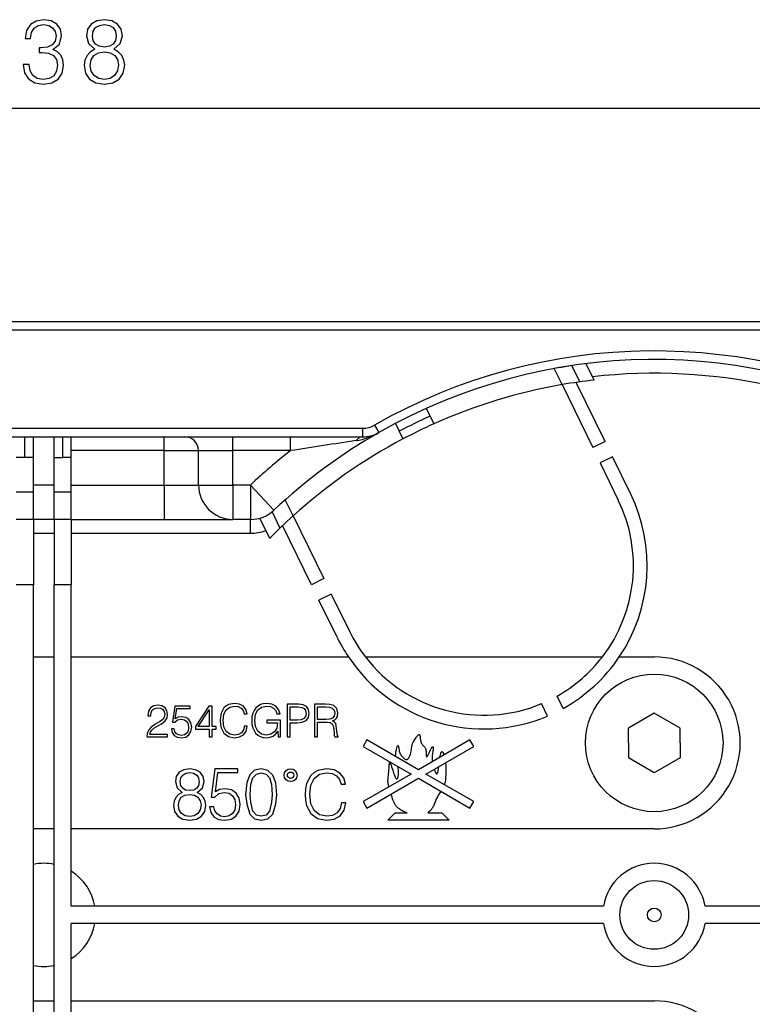
# Model space of a CAD drawing. Extents: x 0 to 420, y 0 to 297.
# Drawn here: x 150 to 178, y 126 to 164 of the extents above; entities that cross this region are included whole.
import ezdxf

# ---------------------------------------------------------------- set-up
doc = ezdxf.new("R2010")
doc.units = 0
doc.layers.get('0').update_dxf_attribs({"linetype": 'CONTINUOUS'})

msp = doc.modelspace()

# ---------------------------------------------------------------- linework, layer by layer
at = {"color": 7}
for p, q in [((106.617638, 160.681519), (194.753937, 160.681519)), ((189.685791, 152.40329), (94.812416, 152.40329)), ((182.24057, 152.069946), (119.131012, 152.069946)), ((170.77858, 149.961624), (170.474731, 150.584595)), ((171.467651, 150.06958), (171.160782, 150.698776)), ((172.026733, 150.139938), (171.717117, 150.77475)), ((172.446381, 147.758728), (171.328979, 150.049744)), ((170.77858, 149.961624), (171.967026, 147.524933)), ((165.516586, 149.040283), (165.662781, 148.74054)), ((165.662781, 148.74054), (165.808975, 148.440796)), ((138.32399, 148.269958), (163.047592, 148.269958)), ((163.047592, 148.269958), (163.047592, 147.936615)), ((163.510361, 148.392761), (163.675644, 148.103287)), ((164.318192, 148.455795), (164.464386, 148.156052)), ((164.464386, 148.156052), (164.61058, 147.856293)), ((138.32399, 147.936615), (163.047592, 147.936615)), ((149.952454, 147.136627), (149.952454, 147.936615)), ((150.285797, 147.136627), (150.285797, 147.936615)), ((151.085785, 147.136627), (151.085785, 147.936615)), ((151.419128, 147.136627), (151.419128, 147.936615)), ((151.752457, 147.136627), (151.752457, 147.936615)), ((155.352463, 147.40329), (155.352463, 147.936615)), ((158.019119, 147.40329), (158.019119, 147.936615)), ((160.249817, 147.40329), (160.249817, 147.936615)), ((163.67543, 148.103165), (163.635925, 148.081543)), ((163.657883, 148.09314), (163.67453, 148.102646)), ((172.446381, 147.758728), (171.967026, 147.524933)), ((155.352463, 147.40329), (151.752457, 147.40329)), ((155.352463, 146.069946), (155.352463, 147.40329)), ((155.352463, 147.40329), (156.685791, 147.40329)), ((156.685791, 146.069946), (156.685791, 147.40329)), ((156.685791, 147.40329), (158.019119, 147.40329)), ((158.019119, 146.069946), (158.019119, 147.40329)), ((160.249817, 147.40329), (158.019119, 147.40329)), ((149.952454, 147.136627), (149.619125, 147.136627)), ((150.285797, 147.136627), (149.952454, 147.136627)), ((150.285797, 145.803284), (150.285797, 147.136627)), ((151.085785, 147.136627), (151.419128, 147.136627)), ((151.085785, 145.803284), (151.085785, 147.136627)), ((151.752457, 147.136627), (151.419128, 147.136627)), ((151.752457, 145.803284), (151.752457, 147.136627)), ((172.738632, 147.159546), (172.259277, 146.925735)), ((173.440033, 145.721466), (172.738632, 147.159546)), ((172.259277, 146.925735), (172.960663, 145.487671)), ((151.085785, 146.069946), (150.285797, 146.069946)), ((151.752457, 146.069946), (155.352463, 146.069946)), ((155.352463, 146.069946), (155.352463, 144.736618)), ((155.352463, 146.069946), (156.685791, 146.069946)), ((156.685791, 146.069946), (158.019119, 146.069946)), ((158.696579, 146.069946), (158.019119, 146.069946)), ((158.019119, 146.069946), (158.019119, 144.736618)), ((159.609451, 145.098145), (158.696579, 146.069946)), ((158.696579, 146.069946), (158.696579, 144.736618)), ((149.619125, 145.803284), (150.285797, 145.803284)), ((150.285797, 144.736618), (150.285797, 145.803284)), ((151.085785, 145.803284), (151.752457, 145.803284)), ((151.085785, 144.736618), (151.085785, 145.803284)), ((151.752457, 144.736618), (151.752457, 145.803284)), ((160.35257, 144.876526), (160.048721, 145.499481)), ((150.285797, 144.736618), (149.619125, 144.736618)), ((150.285797, 144.736618), (150.285797, 142.203278)), ((151.085785, 144.736618), (150.285797, 144.736618)), ((151.752457, 144.736618), (151.085785, 144.736618)), ((151.085785, 144.736618), (151.085785, 142.203278)), ((151.752457, 144.736618), (151.752457, 142.203278)), ((151.752457, 144.736618), (155.352463, 144.736618)), ((155.352463, 144.736618), (158.019119, 144.736618)), ((158.696579, 144.736618), (158.019119, 144.736618)), ((158.696579, 144.203278), (158.696579, 144.736618)), ((159.443619, 144.002747), (159.060928, 144.787369)), ((159.534576, 145.032867), (159.843262, 144.399979)), ((160.35257, 144.876526), (161.541016, 142.439835)), ((161.061661, 142.206024), (159.94426, 144.49704)), ((150.285797, 144.203278), (151.085785, 144.203278)), ((151.752457, 144.203278), (158.696579, 144.203278)), ((161.541016, 142.439835), (161.061661, 142.206024)), ((150.285797, 142.203278), (149.619125, 142.203278)), ((150.285797, 116.603287), (150.285797, 142.203278)), ((151.752457, 142.203278), (151.085785, 142.203278)), ((151.085785, 116.603287), (151.085785, 142.203278)), ((151.752457, 129.736618), (151.752457, 142.203278)), ((161.833267, 141.840637), (161.353912, 141.606842)), ((161.833267, 141.840637), (162.534668, 140.402557)), ((162.055298, 140.168762), (161.353912, 141.606842)), ((150.285797, 139.40329), (151.085785, 139.40329)), ((151.752457, 139.40329), (162.497284, 139.40329)), ((163.154694, 139.40329), (172.340637, 139.40329)), ((172.998047, 139.40329), (174.352463, 139.40329)), ((170.819763, 137.406769), (170.585617, 137.886841)), ((154.947876, 137.506531), (154.824753, 137.427368)), ((155.11499, 137.534668), (154.947876, 137.506531)), ((155.268021, 137.508301), (155.11499, 137.534668)), ((155.38588, 137.437927), (155.268021, 137.508301)), ((155.461502, 137.325348), (155.38588, 137.437927)), ((155.762299, 137.499496), (155.669067, 136.871536)), ((156.363876, 137.499496), (155.762299, 137.499496)), ((156.363876, 137.406265), (156.363876, 137.499496)), ((157.085068, 137.499496), (156.564407, 136.702667)), ((157.209961, 137.499496), (157.085068, 137.499496)), ((157.209961, 136.702667), (157.209961, 137.499496)), ((157.751724, 137.503021), (157.670822, 137.427368)), ((157.84671, 137.557541), (157.751724, 137.503021)), ((157.757004, 137.355255), (157.892456, 137.462555)), ((158.075394, 137.603271), (157.84671, 137.557541)), ((157.892456, 137.462555), (158.075394, 137.499496)), ((158.27063, 137.57338), (158.075394, 137.603271)), ((158.075394, 137.499496), (158.21962, 137.478394)), ((158.21962, 137.478394), (158.333954, 137.418579)), ((158.421906, 137.492462), (158.27063, 137.57338)), ((158.522171, 137.365799), (158.421906, 137.492462)), ((159.083298, 137.557541), (158.90387, 137.427368)), ((158.986542, 137.355255), (159.129028, 137.462555)), ((159.195877, 137.590973), (159.083298, 137.557541)), ((159.129028, 137.462555), (159.322525, 137.499496)), ((159.320755, 137.603271), (159.195877, 137.590973)), ((159.521286, 137.575134), (159.320755, 137.603271)), ((159.322525, 137.499496), (159.470276, 137.478394)), ((159.470276, 137.478394), (159.591644, 137.418579)), ((159.679596, 137.495972), (159.521286, 137.575134)), ((159.788651, 137.369324), (159.679596, 137.495972)), ((160.559097, 137.569855), (160.117584, 137.569855)), ((160.117584, 137.569855), (160.117584, 136.30513)), ((160.233673, 137.466064), (160.553818, 137.466064)), ((160.233673, 136.957718), (160.233673, 137.466064)), ((160.553818, 137.466064), (160.6875, 137.450241)), ((160.74028, 137.546982), (160.559097, 137.569855)), ((160.6875, 137.450241), (160.780731, 137.40451)), ((160.868683, 137.480148), (160.74028, 137.546982)), ((160.94783, 137.369324), (160.868683, 137.480148)), ((161.602188, 137.569855), (161.180023, 137.569855)), ((161.180023, 137.569855), (161.180023, 136.30513)), ((161.296112, 137.466064), (161.625046, 137.466064)), ((161.296112, 136.975311), (161.296112, 137.466064)), ((161.781601, 137.56282), (161.602188, 137.569855)), ((161.625046, 137.466064), (161.762253, 137.45903)), ((161.762253, 137.45903), (161.869553, 137.422104)), ((161.929352, 137.518845), (161.781601, 137.56282)), ((162.043701, 137.402756), (161.929352, 137.518845)), ((170.220566, 137.114517), (169.98642, 137.594604)), ((154.74559, 137.30072), (154.715698, 137.126587)), ((154.715698, 137.126587), (154.831787, 137.126587)), ((154.824753, 137.427368), (154.74559, 137.30072)), ((154.831787, 137.126587), (154.84938, 137.258514)), ((154.84938, 137.258514), (154.9039, 137.353485)), ((154.9039, 137.353485), (154.991852, 137.40979)), ((154.991852, 137.40979), (155.111465, 137.430893)), ((155.111465, 137.430893), (155.218765, 137.4133)), ((155.218765, 137.4133), (155.301437, 137.364044)), ((155.352448, 137.072052), (155.296158, 136.9841)), ((155.301437, 137.364044), (155.352448, 137.283127)), ((155.352448, 137.283127), (155.371796, 137.175842)), ((155.371796, 137.175842), (155.352448, 137.072052)), ((155.4879, 137.179352), (155.461502, 137.325348)), ((155.463272, 137.04216), (155.4879, 137.179352)), ((155.785172, 137.006973), (155.844971, 137.406265)), ((155.890701, 137.065033), (155.785172, 137.006973)), ((155.844971, 137.406265), (156.363876, 137.406265)), ((156.036697, 137.086121), (155.890701, 137.065033)), ((156.193253, 137.056229), (156.036697, 137.086121)), ((156.314621, 136.975311), (156.193253, 137.056229)), ((156.669937, 136.702667), (157.093872, 137.353485)), ((157.093872, 137.353485), (157.093872, 136.702667)), ((157.53009, 137.087891), (157.521301, 136.940125)), ((157.559998, 137.219818), (157.53009, 137.087891)), ((157.670822, 137.427368), (157.559998, 137.219818)), ((157.640915, 136.941895), (157.670822, 137.181107)), ((157.670822, 137.181107), (157.757004, 137.355255)), ((158.333954, 137.418579), (158.413116, 137.323593)), ((158.413116, 137.323593), (158.450058, 137.200455)), ((158.450058, 137.200455), (158.564392, 137.200455)), ((158.564392, 137.200455), (158.522171, 137.365799)), ((158.756119, 137.087891), (158.74733, 136.940125)), ((158.787781, 137.219818), (158.756119, 137.087891)), ((158.837036, 137.332397), (158.787781, 137.219818)), ((158.90387, 137.427368), (158.837036, 137.332397)), ((158.866943, 136.941895), (158.896835, 137.181107)), ((158.896835, 137.181107), (158.986542, 137.355255)), ((159.591644, 137.418579), (159.677841, 137.325348)), ((159.677841, 137.325348), (159.725327, 137.202225)), ((159.725327, 137.202225), (159.84494, 137.202225)), ((159.84494, 137.202225), (159.788651, 137.369324)), ((160.831741, 137.094925), (160.768417, 137.015762)), ((160.780731, 137.40451), (160.835266, 137.327118)), ((160.854614, 137.216293), (160.831741, 137.094925)), ((160.835266, 137.327118), (160.854614, 137.216293)), ((160.856369, 136.941895), (160.944321, 137.054474)), ((160.944321, 137.054474), (160.974228, 137.214539)), ((160.974228, 137.214539), (160.94783, 137.369324)), ((161.869553, 137.422104), (161.938156, 137.341187)), ((161.943436, 137.112518), (161.883621, 137.033356)), ((161.938156, 137.341187), (161.964539, 137.230377)), ((161.964539, 137.230377), (161.943436, 137.112518)), ((162.031387, 137.035126), (162.070084, 137.124832)), ((162.084152, 137.233887), (162.043701, 137.402756)), ((162.070084, 137.124832), (162.084152, 137.233887)), ((174.352463, 137.224655), (173.352463, 136.647308)), ((175.352463, 136.647308), (174.352463, 137.224655)), ((154.85466, 136.685074), (154.759674, 136.583054)), ((154.988342, 136.78183), (154.85466, 136.685074)), ((154.954926, 136.641098), (155.065735, 136.713226)), ((155.167755, 136.88913), (154.988342, 136.78183)), ((155.065735, 136.713226), (155.248672, 136.817001)), ((155.296158, 136.9841), (155.167755, 136.88913)), ((155.248672, 136.817001), (155.389389, 136.926056)), ((155.389389, 136.926056), (155.463272, 137.04216)), ((155.669067, 136.871536), (155.765808, 136.871536)), ((155.765808, 136.871536), (155.867844, 136.961243)), ((155.867844, 136.961243), (156.017349, 136.992889)), ((156.017349, 136.992889), (156.135208, 136.970032)), ((156.135208, 136.970032), (156.224915, 136.906708)), ((156.224915, 136.906708), (156.279449, 136.806458)), ((156.279449, 136.806458), (156.300552, 136.67453)), ((156.300552, 136.67453), (156.281204, 136.542603)), ((156.392014, 136.846909), (156.314621, 136.975311)), ((156.420166, 136.679794), (156.392014, 136.846909)), ((156.392014, 136.507416), (156.420166, 136.679794)), ((156.564407, 136.702667), (156.564407, 136.609436)), ((157.093872, 136.702667), (156.669937, 136.702667)), ((157.37178, 136.702667), (157.209961, 136.702667)), ((157.37178, 136.609436), (157.37178, 136.702667)), ((157.521301, 136.940125), (157.53009, 136.788864)), ((157.53009, 136.788864), (157.559998, 136.656937)), ((157.670822, 136.699158), (157.640915, 136.941895)), ((157.758774, 136.51973), (157.670822, 136.699158)), ((158.462372, 136.718506), (158.427185, 136.572495)), ((158.576706, 136.718506), (158.462372, 136.718506)), ((158.530975, 136.528534), (158.576706, 136.718506)), ((158.74733, 136.940125), (158.756119, 136.790619)), ((158.756119, 136.790619), (158.786026, 136.658691)), ((158.896835, 136.704437), (158.866943, 136.941895)), ((158.986542, 136.525009), (158.896835, 136.704437)), ((159.333069, 136.954208), (159.333069, 136.850418)), ((159.860779, 136.954208), (159.333069, 136.954208)), ((159.333069, 136.850418), (159.749954, 136.850418)), ((159.749954, 136.845139), (159.720047, 136.644623)), ((159.749954, 136.850418), (159.749954, 136.845139)), ((159.860779, 136.30513), (159.860779, 136.954208)), ((160.504562, 136.957718), (160.233673, 136.957718)), ((160.233673, 136.853943), (160.502808, 136.853943)), ((160.233673, 136.30513), (160.233673, 136.853943)), ((160.502808, 136.853943), (160.708618, 136.875046)), ((160.659363, 136.970032), (160.504562, 136.957718)), ((160.768417, 137.015762), (160.659363, 136.970032)), ((160.708618, 136.875046), (160.856369, 136.941895)), ((161.63208, 136.975311), (161.296112, 136.975311)), ((161.296112, 136.871536), (161.665512, 136.871536)), ((161.296112, 136.30513), (161.296112, 136.871536)), ((161.779846, 136.987625), (161.63208, 136.975311)), ((161.665512, 136.871536), (161.79039, 136.859222)), ((161.883621, 137.033356), (161.779846, 136.987625)), ((161.79039, 136.859222), (161.866028, 136.817001)), ((161.866028, 136.817001), (161.904739, 136.734329)), ((161.880096, 136.922531), (161.966293, 136.968277)), ((161.957504, 136.880325), (161.880096, 136.922531)), ((161.904739, 136.734329), (161.924072, 136.602402)), ((162.003235, 136.818756), (161.957504, 136.880325)), ((161.966293, 136.968277), (162.031387, 137.035126)), ((162.026108, 136.736084), (162.003235, 136.818756)), ((162.038422, 136.628784), (162.026108, 136.736084)), ((154.703384, 136.470474), (154.685791, 136.342072)), ((154.685791, 136.342072), (154.687546, 136.30513)), ((154.687546, 136.30513), (155.480865, 136.30513)), ((154.759674, 136.583054), (154.703384, 136.470474)), ((154.80188, 136.403641), (154.822998, 136.489822)), ((155.480865, 136.403641), (154.80188, 136.403641)), ((154.822998, 136.489822), (154.875763, 136.568985)), ((154.875763, 136.568985), (154.954926, 136.641098)), ((155.480865, 136.30513), (155.480865, 136.403641)), ((155.630371, 136.62175), (155.662033, 136.473999)), ((155.744705, 136.62175), (155.630371, 136.62175)), ((155.662033, 136.473999), (155.74295, 136.363174)), ((155.74295, 136.363174), (155.862564, 136.294571)), ((155.767578, 136.51445), (155.744705, 136.62175)), ((155.823868, 136.433533), (155.767578, 136.51445)), ((155.910049, 136.380768), (155.823868, 136.433533)), ((155.862564, 136.294571), (156.020874, 136.269958)), ((156.024384, 136.363174), (155.910049, 136.380768)), ((156.020874, 136.269958), (156.186218, 136.29985)), ((156.138718, 136.384277), (156.024384, 136.363174)), ((156.226669, 136.445862), (156.138718, 136.384277)), ((156.186218, 136.29985), (156.311111, 136.379013)), ((156.281204, 136.542603), (156.226669, 136.445862)), ((156.311111, 136.379013), (156.392014, 136.507416)), ((156.564407, 136.609436), (157.093872, 136.609436)), ((157.093872, 136.609436), (157.093872, 136.30513)), ((157.093872, 136.30513), (157.209961, 136.30513)), ((157.209961, 136.609436), (157.37178, 136.609436)), ((157.209961, 136.30513), (157.209961, 136.609436)), ((157.559998, 136.656937), (157.669052, 136.445862)), ((157.669052, 136.445862), (157.843201, 136.313919)), ((157.895966, 136.410675), (157.758774, 136.51973)), ((157.843201, 136.313919), (158.071869, 136.269958)), ((158.078903, 136.373734), (157.895966, 136.410675)), ((158.071869, 136.269958), (158.274155, 136.301605)), ((158.230179, 136.396591), (158.078903, 136.373734)), ((158.348038, 136.46344), (158.230179, 136.396591)), ((158.274155, 136.301605), (158.42894, 136.387802)), ((158.427185, 136.572495), (158.348038, 136.46344)), ((158.42894, 136.387802), (158.530975, 136.528534)), ((158.786026, 136.658691), (158.89859, 136.447601)), ((158.89859, 136.447601), (158.979507, 136.370209)), ((158.979507, 136.370209), (159.078018, 136.315689)), ((159.125504, 136.41243), (158.986542, 136.525009)), ((159.078018, 136.315689), (159.188843, 136.282257)), ((159.308441, 136.373734), (159.125504, 136.41243)), ((159.493149, 136.405396), (159.308441, 136.373734)), ((159.313721, 136.269958), (159.456207, 136.289307)), ((159.456207, 136.289307), (159.581085, 136.338562)), ((159.632111, 136.496857), (159.493149, 136.405396)), ((159.581085, 136.338562), (159.681351, 136.419464)), ((159.720047, 136.644623), (159.632111, 136.496857)), ((159.681351, 136.419464), (159.755234, 136.528534)), ((159.755234, 136.528534), (159.767548, 136.30513)), ((159.767548, 136.30513), (159.860779, 136.30513)), ((160.117584, 136.30513), (160.233673, 136.30513)), ((161.180023, 136.30513), (161.296112, 136.30513)), ((161.924072, 136.602402), (161.938156, 136.435303)), ((161.938156, 136.435303), (161.948715, 136.35614)), ((161.948715, 136.35614), (161.966293, 136.30513)), ((161.966293, 136.30513), (162.094711, 136.30513)), ((162.054245, 136.438812), (162.038422, 136.628784)), ((162.068314, 136.363174), (162.054245, 136.438812)), ((162.094711, 136.322723), (162.068314, 136.363174)), ((162.094711, 136.30513), (162.094711, 136.322723)), ((173.352463, 136.069946), (173.352463, 136.647308)), ((175.352463, 136.069946), (175.352463, 136.647308)), ((159.188843, 136.282257), (159.313721, 136.269958)), ((163.209595, 136.185455), (163.066742, 135.938019)), ((163.066742, 135.938019), (164.923889, 134.865799)), ((165.209595, 135.030762), (163.209595, 136.185455)), ((167.209595, 136.185455), (165.209595, 135.030762)), ((165.495316, 134.865799), (167.352463, 135.938019)), ((167.352463, 135.938019), (167.209595, 136.185455)), ((173.352463, 136.069946), (173.352463, 135.492599)), ((175.352463, 136.069946), (175.352463, 135.492599)), ((174.352463, 134.915253), (173.352463, 135.492599)), ((175.352463, 135.492599), (174.352463, 134.915253)), ((155.82251, 134.772308), (155.786362, 134.56926)), ((155.933777, 134.930878), (155.82251, 134.772308)), ((156.109024, 135.033783), (155.933777, 134.930878)), ((155.997757, 134.711121), (156.070084, 134.825165)), ((156.070084, 134.825165), (156.186905, 134.894699)), ((156.342682, 135.069946), (156.109024, 135.033783)), ((156.186905, 134.894699), (156.342682, 134.922516)), ((156.573563, 135.033783), (156.342682, 135.069946)), ((156.342682, 134.922516), (156.495667, 134.894699)), ((156.495667, 134.894699), (156.612503, 134.825165)), ((156.748795, 134.930878), (156.573563, 135.033783)), ((156.612503, 134.825165), (156.68483, 134.711121)), ((156.860062, 134.772308), (156.748795, 134.930878)), ((156.899017, 134.56926), (156.860062, 134.772308)), ((157.310547, 135.069946), (157.170715, 133.972321)), ((158.212936, 135.069946), (157.310547, 135.069946)), ((157.344849, 134.175491), (157.43457, 134.930115)), ((157.43457, 134.930115), (158.212936, 134.930115)), ((158.212936, 134.930115), (158.212936, 135.069946)), ((158.669189, 134.829849), (158.553101, 134.531693)), ((158.859161, 135.009262), (158.669189, 134.829849)), ((158.795837, 134.719025), (158.927765, 134.864136)), ((159.117737, 135.069946), (158.859161, 135.009262)), ((158.927765, 134.864136), (159.117737, 134.914276)), ((159.373688, 135.006622), (159.117737, 135.069946)), ((159.117737, 134.914276), (159.305084, 134.864136)), ((159.305084, 134.864136), (159.439651, 134.719025)), ((159.566299, 134.827209), (159.373688, 135.006622)), ((159.682388, 134.529053), (159.566299, 134.827209)), ((161.041229, 134.806107), (160.875, 134.494751)), ((161.162613, 134.919556), (161.041229, 134.806107)), ((161.305084, 135.001358), (161.162613, 134.919556)), ((161.170517, 134.697922), (161.373688, 134.858871)), ((161.648102, 135.069946), (161.305084, 135.001358)), ((161.373688, 134.858871), (161.648102, 134.914276)), ((161.940979, 135.025101), (161.648102, 135.069946)), ((161.648102, 134.914276), (161.864456, 134.882629)), ((161.864456, 134.882629), (162.035965, 134.792908)), ((162.167892, 134.903732), (161.940979, 135.025101)), ((162.035965, 134.792908), (162.154694, 134.650421)), ((162.318283, 134.71376), (162.167892, 134.903732)), ((164.923889, 134.865799), (163.066742, 133.793579)), ((167.352463, 133.793579), (165.495316, 134.865799)), ((155.786362, 134.56926), (155.850327, 134.327255)), ((155.97551, 134.56369), (155.997757, 134.711121)), ((155.997757, 134.421829), (155.97551, 134.56369)), ((156.070084, 134.313339), (155.997757, 134.421829)), ((156.68483, 134.421829), (156.612503, 134.313339)), ((156.68483, 134.711121), (156.709854, 134.56369)), ((156.709854, 134.56369), (156.68483, 134.421829)), ((156.832245, 134.327255), (156.899017, 134.56926)), ((158.553101, 134.531693), (158.510406, 134.060104)), ((158.689819, 134.060104), (158.71669, 134.471008)), ((158.71669, 134.471008), (158.795837, 134.719025)), ((159.439651, 134.719025), (159.518799, 134.471008)), ((159.518799, 134.471008), (159.542068, 134.060104)), ((159.721481, 134.057465), (159.682388, 134.529053)), ((160.875, 134.494751), (160.830154, 134.29686)), ((160.996384, 134.077866), (161.041229, 134.436707)), ((161.041229, 134.436707), (161.170517, 134.697922)), ((162.154694, 134.650421), (162.210114, 134.465729)), ((162.210114, 134.465729), (162.381607, 134.465729)), ((162.381607, 134.465729), (162.318283, 134.71376)), ((163.209595, 133.546143), (165.209595, 134.700836)), ((165.209595, 134.700836), (167.209595, 133.546143)), ((155.908752, 134.074127), (155.80304, 133.960068)), ((155.850327, 134.327255), (156.050613, 134.154785)), ((156.050613, 134.154785), (155.908752, 134.074127)), ((156.017227, 133.96286), (156.156311, 134.043518)), ((156.184128, 134.243805), (156.070084, 134.313339)), ((156.156311, 134.043518), (156.342682, 134.074127)), ((156.342682, 134.221542), (156.184128, 134.243805)), ((156.498459, 134.243805), (156.342682, 134.221542)), ((156.342682, 134.074127), (156.526276, 134.043518)), ((156.612503, 134.313339), (156.498459, 134.243805)), ((156.526276, 134.043518), (156.662567, 133.96286)), ((156.63475, 134.154785), (156.832245, 134.327255)), ((156.773834, 134.074127), (156.63475, 134.154785)), ((156.882324, 133.960068), (156.773834, 134.074127)), ((157.315826, 133.972321), (157.468872, 134.106888)), ((157.503174, 134.262573), (157.344849, 134.175491)), ((157.468872, 134.106888), (157.693146, 134.154388)), ((157.722168, 134.29422), (157.503174, 134.262573)), ((157.693146, 134.154388), (157.869919, 134.120087)), ((157.957001, 134.249374), (157.722168, 134.29422)), ((157.869919, 134.120087), (158.004486, 134.025101)), ((158.139053, 134.128006), (157.957001, 134.249374)), ((158.004486, 134.025101), (158.086288, 133.874695)), ((158.255157, 133.935379), (158.139053, 134.128006)), ((158.510406, 134.060104), (158.553101, 133.711105)), ((158.71669, 133.77179), (158.689819, 134.060104)), ((159.542068, 134.060104), (159.518799, 133.76915)), ((159.682388, 133.708466), (159.721481, 134.057465)), ((160.830154, 134.29686), (160.816956, 134.075226)), ((160.816956, 134.075226), (160.830154, 133.848312)), ((161.041229, 133.713745), (160.996384, 134.077866)), ((155.736282, 133.818207), (155.714035, 133.656876)), ((155.714035, 133.656876), (155.755753, 133.414871)), ((155.80304, 133.960068), (155.736282, 133.818207)), ((155.903183, 133.651306), (155.931, 133.82933)), ((155.933777, 133.476074), (155.903183, 133.651306)), ((155.931, 133.82933), (156.017227, 133.96286)), ((156.662567, 133.96286), (156.751587, 133.832123)), ((156.782181, 133.665222), (156.748795, 133.481628)), ((156.751587, 133.832123), (156.782181, 133.665222)), ((156.946304, 133.818207), (156.882324, 133.960068)), ((156.926834, 133.412094), (156.971329, 133.656876)), ((156.971329, 133.656876), (156.946304, 133.818207)), ((157.170715, 133.972321), (157.315826, 133.972321)), ((158.086288, 133.874695), (158.11795, 133.676804)), ((158.11795, 133.676804), (158.088928, 133.478928)), ((158.297363, 133.684723), (158.255157, 133.935379)), ((158.255157, 133.426147), (158.297363, 133.684723)), ((158.553101, 133.711105), (158.669189, 133.310059)), ((158.795837, 133.420868), (158.71669, 133.77179)), ((159.518799, 133.76915), (159.439651, 133.420868)), ((159.566299, 133.310059), (159.682388, 133.708466)), ((160.830154, 133.848312), (160.875, 133.650421)), ((160.875, 133.650421), (161.038589, 133.333801)), ((161.173157, 133.444626), (161.041229, 133.713745)), ((162.228577, 133.742767), (162.175812, 133.523773)), ((162.40007, 133.742767), (162.228577, 133.742767)), ((162.331482, 133.457809), (162.40007, 133.742767)), ((163.066742, 133.793579), (163.209595, 133.546143)), ((167.209595, 133.546143), (167.352463, 133.793579)), ((155.755753, 133.414871), (155.880936, 133.2285)), ((156.025574, 133.339767), (155.933777, 133.476074)), ((156.164658, 133.247971), (156.025574, 133.339767)), ((156.342682, 133.217377), (156.164658, 133.247971)), ((156.520706, 133.247971), (156.342682, 133.217377)), ((156.65979, 133.339767), (156.520706, 133.247971)), ((156.748795, 133.481628), (156.65979, 133.339767)), ((156.801651, 133.2285), (156.926834, 133.412094)), ((157.112671, 133.597656), (157.160156, 133.376022)), ((157.284164, 133.597656), (157.112671, 133.597656)), ((157.160156, 133.376022), (157.281525, 133.209793)), ((157.318466, 133.436707), (157.284164, 133.597656)), ((157.402908, 133.315338), (157.318466, 133.436707)), ((157.532196, 133.236176), (157.402908, 133.315338)), ((157.70369, 133.209793), (157.532196, 133.236176)), ((157.875198, 133.241455), (157.70369, 133.209793)), ((158.007126, 133.333801), (157.875198, 133.241455)), ((157.946442, 133.114807), (158.133774, 133.233536)), ((158.088928, 133.478928), (158.007126, 133.333801)), ((158.133774, 133.233536), (158.255157, 133.426147)), ((158.669189, 133.310059), (158.859161, 133.13063)), ((158.927765, 133.273117), (158.795837, 133.420868)), ((159.117737, 133.225616), (158.927765, 133.273117)), ((159.305084, 133.273117), (159.117737, 133.225616)), ((159.439651, 133.420868), (159.305084, 133.273117)), ((159.373688, 133.127991), (159.566299, 133.310059)), ((161.038589, 133.333801), (161.299805, 133.13591)), ((161.378967, 133.281036), (161.173157, 133.444626)), ((161.653381, 133.225616), (161.378967, 133.281036)), ((161.88028, 133.259918), (161.653381, 133.225616)), ((162.057068, 133.360184), (161.88028, 133.259918)), ((161.946243, 133.117447), (162.178436, 133.246735)), ((162.175812, 133.523773), (162.057068, 133.360184)), ((162.178436, 133.246735), (162.331482, 133.457809)), ((164.019119, 133.069946), (164.30484, 133.355667)), ((164.30484, 133.355667), (164.776382, 133.355667)), ((165.57254, 133.355667), (166.114365, 133.355667)), ((166.40007, 133.069946), (166.114365, 133.355667)), ((155.880936, 133.2285), (156.07843, 133.111679)), ((156.07843, 133.111679), (156.342682, 133.069946)), ((156.342682, 133.069946), (156.604156, 133.111679)), ((156.604156, 133.111679), (156.801651, 133.2285)), ((157.281525, 133.209793), (157.460953, 133.106888)), ((157.460953, 133.106888), (157.698425, 133.069946)), ((157.698425, 133.069946), (157.946442, 133.114807)), ((158.859161, 133.13063), (159.117737, 133.069946)), ((159.117737, 133.069946), (159.373688, 133.127991)), ((161.299805, 133.13591), (161.642822, 133.069946)), ((161.642822, 133.069946), (161.946243, 133.117447)), ((166.40007, 133.069946), (164.019119, 133.069946)), ((151.085785, 132.736618), (150.285797, 132.736618)), ((174.352463, 132.736618), (151.752457, 132.736618)), ((172.380432, 129.736618), (151.752457, 129.736618)), ((184.452484, 129.736618), (176.324478, 129.736618)), ((172.380432, 129.069946), (151.752457, 129.069946)), ((151.752457, 116.603287), (151.752457, 129.069946)), ((184.452484, 129.069946), (176.324478, 129.069946)), ((150.285797, 126.069954), (151.085785, 126.069954)), ((151.752457, 126.069954), (174.352463, 126.069954))]:
    msp.add_line(p, q, dxfattribs=at)
for points in [[(149.882599, 162.376923), (149.882599, 162.369965), (149.934753, 162.050079), (150.091217, 161.813644), (150.338089, 161.664124), (150.67189, 161.611969), (150.995255, 161.664124), (151.242126, 161.806686), (151.39859, 162.036179), (151.454224, 162.338684), (151.426407, 162.55426), (151.346436, 162.731583), (151.217773, 162.863708), (151.040451, 162.950638), (151.290802, 163.162735), (151.377731, 163.482635), (151.329041, 163.739929), (151.193436, 163.938126), (150.97438, 164.066772), (150.68927, 164.111969), (150.390244, 164.059814), (150.16423, 163.920746), (150.018204, 163.691254), (149.959091, 163.388748), (150.174667, 163.388748), (150.212906, 163.614761), (150.313751, 163.785126), (150.470215, 163.889435), (150.685791, 163.927689), (150.877029, 163.892914), (151.026535, 163.802521), (151.123901, 163.659958), (151.158676, 163.482635), (151.120422, 163.277481), (151.012634, 163.134918), (150.831833, 163.044525), (150.58844, 163.016708), (150.501511, 163.020172), (150.501511, 162.84285), (150.60582, 162.846329), (150.87355, 162.815033), (151.064789, 162.721161), (151.179535, 162.564682), (151.217773, 162.345642), (151.179535, 162.112671), (151.071747, 161.938812), (150.894409, 161.831024), (150.657974, 161.796265), (150.431961, 161.834503), (150.261597, 161.949249), (150.153809, 162.130051), (150.119034, 162.376923)], [(152.670486, 162.968018), (152.493164, 162.867188), (152.361038, 162.72464), (152.277588, 162.547302), (152.249771, 162.345642), (152.301926, 162.043121), (152.458389, 161.810165), (152.705261, 161.664124), (153.035583, 161.611969), (153.362427, 161.664124), (153.609299, 161.810165), (153.765762, 162.039642), (153.821396, 162.345642), (153.7901, 162.547302), (153.710129, 162.72464), (153.574524, 162.867188), (153.400665, 162.968018), (153.647537, 163.183594), (153.730988, 163.486115), (153.682312, 163.739929), (153.543228, 163.938126), (153.324173, 164.066772), (153.035583, 164.111969), (152.743515, 164.066772), (152.52446, 163.938126), (152.385376, 163.739929), (152.340179, 163.486115), (152.420151, 163.183594)], [(152.576614, 163.479156), (152.604431, 163.663437), (152.694824, 163.806), (152.840866, 163.892914), (153.035583, 163.927689), (153.226822, 163.892914), (153.372864, 163.806), (153.463257, 163.663437), (153.494553, 163.479156), (153.463257, 163.301819), (153.372864, 163.166214), (153.230301, 163.079285), (153.035583, 163.051483), (152.837387, 163.079285), (152.694824, 163.166214), (152.604431, 163.301819)], [(152.486206, 162.338684), (152.520981, 162.561218), (152.628769, 162.728104), (152.802612, 162.828949), (153.035583, 162.867188), (153.26506, 162.828949), (153.43544, 162.728104), (153.546707, 162.564682), (153.584961, 162.356064), (153.543228, 162.126587), (153.431961, 161.949249), (153.258118, 161.834503), (153.035583, 161.796265), (152.813049, 161.834503), (152.639206, 161.949249), (152.52446, 162.119629)]]:
    msp.add_lwpolyline(points, close=True, dxfattribs=at)
for points in [[(163.047607, 147.93663), (163.0177, 147.934769), (162.987976, 147.929214), (162.95871, 147.919998), (162.930054, 147.907181), (162.902222, 147.890854), (162.875366, 147.87114), (162.849731, 147.84816), (162.8255, 147.822083), (162.802795, 147.793106)], [(164.320877, 135.543854), (164.32164, 135.559937), (164.328354, 135.640518), (164.33963, 135.724213), (164.354309, 135.805038), (164.370911, 135.876221), (164.380142, 135.908279), (164.389252, 135.934692), (164.39679, 135.952148), (164.403992, 135.964554), (164.410522, 135.971451), (164.41362, 135.972992), (164.419464, 135.972244), (164.422195, 135.969971), (164.426056, 135.964249), (164.429642, 135.955887), (164.433075, 135.944748), (164.43927, 135.915771), (164.44783, 135.860718), (164.457047, 135.8004), (164.465302, 135.757584), (164.475525, 135.717804), (164.488205, 135.681396), (164.503708, 135.647888), (164.522202, 135.616272), (164.543732, 135.585541), (164.561798, 135.562592), (164.581406, 135.539627), (164.604126, 135.515045), (164.628128, 135.491486), (164.648575, 135.473663), (164.669449, 135.457993), (164.692795, 135.444016), (164.716095, 135.434509), (164.727982, 135.43161), (164.739746, 135.430145), (164.755157, 135.430527), (164.770203, 135.433624), (164.784821, 135.439453), (164.795456, 135.445587), (164.805786, 135.453186), (164.825424, 135.472595), (164.843628, 135.497116), (164.855713, 135.517502), (164.866974, 135.539886), (164.878265, 135.566162), (164.888535, 135.594025), (164.902985, 135.641281), (164.914856, 135.689667), (164.928543, 135.761795), (164.936432, 135.815536), (164.943344, 135.870209), (164.949799, 135.918945), (164.956543, 135.95787), (164.965607, 135.995346), (164.974075, 136.022064), (164.984604, 136.049622), (164.997711, 136.079193), (165.013367, 136.110596), (165.051605, 136.178299), (165.093704, 136.244659), (165.11618, 136.277328), (165.138824, 136.308258), (165.161087, 136.336243), (165.182327, 136.360107), (165.196869, 136.374268), (165.210388, 136.385254), (165.220673, 136.391693), (165.230072, 136.395599), (165.23938, 136.396805), (165.247528, 136.394714), (165.253784, 136.39006), (165.259155, 136.382843), (165.26503, 136.369446), (165.269653, 136.352066), (165.273254, 136.331207), (165.276657, 136.302399), (165.282623, 136.236725), (165.28772, 136.191406), (165.291092, 136.169037), (165.297501, 136.136597), (165.303848, 136.112488), (165.311478, 136.089828), (165.321701, 136.066116), (165.333542, 136.044464), (165.351578, 136.018478), (165.364761, 136.00264), (165.392914, 135.973068), (165.416931, 135.948761), (165.428696, 135.936096), (165.445618, 135.915878), (165.457474, 135.899384), (165.468399, 135.881516), (165.482742, 135.851807), (165.494324, 135.818466), (165.503632, 135.778702), (165.509766, 135.736069), (165.512329, 135.707397), (165.514893, 135.650833), (165.51561, 135.610214), (165.516342, 135.575256), (165.517792, 135.551224), (165.519028, 135.541931), (165.521698, 135.531754), (165.524139, 135.527649), (165.525558, 135.526443), (165.529388, 135.525803), (165.532501, 135.5271), (165.537918, 135.531677), (165.54425, 135.539383), (165.559601, 135.563538), (165.571716, 135.58551), (165.599762, 135.640533), (165.651184, 135.744888), (165.677658, 135.796844), (165.707336, 135.851105), (165.721069, 135.873825), (165.73967, 135.900772), (165.748444, 135.911133), (165.756317, 135.918488), (165.765305, 135.923355), (165.769135, 135.923645), (165.772507, 135.922501), (165.775421, 135.919922), (165.777863, 135.915955), (165.780411, 135.908707), (165.782181, 135.899261), (165.783569, 135.879196), (165.783203, 135.854568), (165.780792, 135.820343), (165.778259, 135.795807), (165.771729, 135.745239), (165.755951, 135.643204), (165.74826, 135.59166), (165.74234, 135.53479), (165.741196, 135.486115), (165.742615, 135.454346), (165.745682, 135.420761), (165.756531, 135.346527)], [(166.049255, 135.515533), (166.058563, 135.57135), (166.068512, 135.62056), (166.07666, 135.653244), (166.085281, 135.680817), (166.095749, 135.705627), (166.101196, 135.715149), (166.106812, 135.722702), (166.114502, 135.72963), (166.122452, 135.732941), (166.1306, 135.732635), (166.136414, 135.730301), (166.142303, 135.726257), (166.154266, 135.713165), (166.166382, 135.693787), (166.175476, 135.675446), (166.184509, 135.654129), (166.202133, 135.60379)], [(164.069305, 134.372406), (164.049133, 134.451263), (164.04129, 134.488495), (164.03302, 134.541428), (164.030197, 134.572144), (164.029022, 134.602173), (164.029831, 134.642029), (164.031662, 134.669098), (164.037659, 134.726395), (164.051224, 134.839478), (164.063599, 134.977356), (164.07309, 135.132858), (164.078873, 135.213837), (164.082504, 135.246658), (164.087799, 135.276413), (164.090973, 135.28717), (164.093796, 135.29361), (164.096878, 135.29808), (164.10025, 135.300507), (164.104126, 135.300827), (164.108337, 135.298828), (164.114456, 135.292572), (164.121155, 135.282303), (164.128418, 135.268173), (164.140335, 135.240234), (164.153336, 135.205078), (164.172089, 135.148926), (164.212982, 135.016968), (164.24826, 134.90416), (164.2659, 134.851379), (164.291992, 134.781281), (164.311035, 134.738251), (164.320343, 134.720383), (164.329483, 134.705185), (164.343109, 134.687317), (164.349731, 134.680954), (164.356216, 134.676331), (164.364624, 134.672913), (164.372772, 134.672638), (164.380585, 134.675491), (164.389572, 134.682968), (164.397995, 134.694687), (164.405716, 134.710129), (164.412781, 134.729126), (164.419296, 134.751984), (164.425003, 134.777771), (164.433609, 134.835312), (164.438385, 134.898514), (164.439011, 134.963547), (164.435379, 135.026978), (164.427582, 135.086044), (164.416031, 135.139099), (164.409119, 135.162994)], [(165.826004, 135.056717), (165.848602, 134.987915), (165.860031, 134.957672), (165.871414, 134.931015), (165.886383, 134.901978), (165.893707, 134.890594), (165.900894, 134.881439), (165.907944, 134.874634), (165.914825, 134.87027), (165.924408, 134.868378), (165.933578, 134.87175), (165.942337, 134.880386), (165.948639, 134.890289), (165.954697, 134.903046), (165.966141, 134.936798), (165.973389, 134.965424), (165.980286, 134.998337), (165.988815, 135.047073), (166.004654, 135.159866)], [(166.263107, 135.309082), (166.265869, 135.285904), (166.273712, 135.198471), (166.277145, 135.1185), (166.277496, 135.069092), (166.276764, 135.022186), (166.274689, 134.962143), (166.26944, 134.843231), (166.263855, 134.730408), (166.259491, 134.671448), (166.254837, 134.626572), (166.24855, 134.581543), (166.242538, 134.547913), (166.235291, 134.514557), (166.226685, 134.481659), (166.21666, 134.449341)], [(164.776382, 133.355667), (164.698898, 133.383972), (164.62767, 133.414764), (164.562683, 133.448029), (164.532516, 133.465591), (164.503876, 133.483795), (164.463776, 133.512238), (164.427002, 133.542114), (164.393463, 133.573425), (164.363037, 133.606171), (164.344406, 133.628799), (164.327011, 133.6521), (164.310806, 133.676056), (164.2957, 133.700699), (164.280289, 133.728516), (164.265961, 133.757172), (164.240067, 133.817062), (164.224335, 133.858917), (164.209457, 133.902328), (164.190338, 133.96257), (164.152252, 134.090378)], [(166.081009, 134.197739), (166.035156, 134.130432), (166.012939, 134.096466), (165.981339, 134.044586), (165.948334, 133.983505), (165.915527, 133.913361), (165.891525, 133.855896), (165.865646, 133.790558), (165.839447, 133.725388), (165.811295, 133.661392), (165.793488, 133.625168), (165.774323, 133.589752), (165.755447, 133.558182), (165.735168, 133.527435), (165.700348, 133.480988), (165.661697, 133.436829), (165.61911, 133.39505), (165.57254, 133.355667)]]:
    msp.add_lwpolyline(points, dxfattribs=at)
for centre, radius in [((174.352463, 136.069946), 2.666667), ((160.253586, 134.820343), 0.249603), ((160.253586, 134.820343), 0.122833), ((174.352463, 129.40329), 1.333333), ((174.352463, 129.40329), 0.266667)]:
    msp.add_circle(centre, radius, dxfattribs=at)
for centre, radius, start, end in [((174.352463, 129.40329), 21.866667, 3.190297, 119.724323), ((174.352463, 129.40329), 21.533334, 3.190297, 119.724323), ((174.352463, 129.40329), 21.533334, 98.895368, 100.374418), ((174.352463, 129.40329), 20.866667, 96.399289, 99.861792), ((174.352463, 129.40329), 21.000001, 77.374459, 96.528782), ((174.352463, 129.40329), 20.866667, 99.861792, 114.169153), ((174.352463, 129.40329), 21.200001, 114.197949, 117.802048), ((163.047592, 149.203278), 0.933333, 269.999997, 299.724325), ((174.352463, 129.40329), 20.866667, 114.169153, 117.830845), ((156.152451, 147.40329), 0.533333, 360, 90.000003), ((174.352463, 129.40329), 21.533334, 119.724323, 133.208838), ((214.062958, -196.17952), 347.771275, 98.476069, 98.901549), ((174.352463, 129.40329), 20.866667, 117.830845, 132.138206), ((162.402054, 150.296005), 2.535301, 279.096006, 300.149101), ((163.047592, 149.203278), 1.266667, 269.999997, 299.724325), ((174.352463, 129.40329), 22.866667, 128.077986, 133.208838), ((158.019119, 146.069946), 1.333333, 180.000005, 269.999997), ((167.747665, 142.945114), 5.8, 322.362731, 26), ((167.747665, 142.945114), 6.333334, 325.996996, 26), ((158.696579, 146.069946), 1.333333, 269.999997, 313.20884), ((174.352463, 129.40329), 20.866667, 132.138206, 135.600715), ((158.696579, 146.069946), 1.866667, 269.999997, 288.774746), ((167.747665, 142.945114), 6.333334, 205.999998, 214.002999), ((167.747665, 142.945114), 5.8, 205.999998, 217.637274), ((167.747665, 142.945114), 6.333334, 214.002999, 292.983038), ((167.747665, 142.945114), 5.8, 217.637274, 292.705322), ((167.747665, 142.945114), 5.8, 299.294679, 322.362731), ((167.747665, 142.945114), 6.333334, 299.016963, 325.996996), ((174.352463, 136.069946), 3.333333, 269.999997, 90.000003), ((150.685791, 129.403259), 2.000023, 78.463205, 101.536882), ((174.352463, 129.40329), 2, 9.594069, 170.405925), ((150.685745, 129.403259), 2.000044, 9.594627, 57.768558), ((150.68576, 129.403305), 2.000039, 302.231517, 350.405608), ((174.352463, 129.40329), 2, 189.594075, 350.405931), ((174.352463, 129.40329), 21.866667, 240.275677, 356.809703), ((174.352463, 129.40329), 21.533334, 240.275677, 356.809703), ((150.685791, 129.403305), 2.000023, 258.463207, 281.536884), ((174.352463, 122.736618), 3.333333, 269.999997, 90.000003)]:
    msp.add_arc(centre, radius, start, end, dxfattribs=at)

doc.saveas('drawing.dxf')
